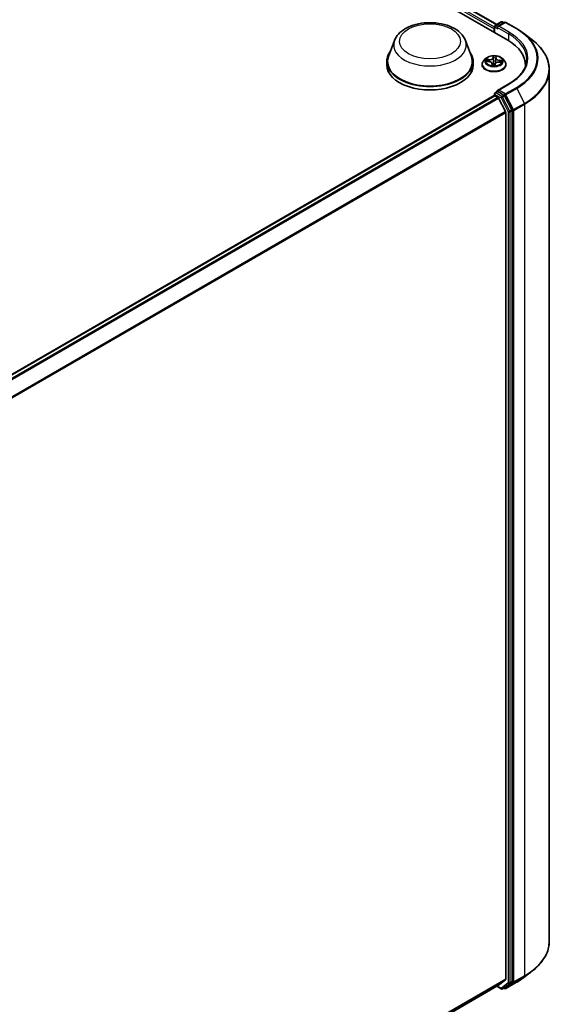
# Model space of a CAD drawing. Units: millimetres. Extents: x 7 to 8268, y 4 to 1830.
# Drawn here: x 91 to 101, y 102 to 120 of the extents above; entities that cross this region are included whole.
import ezdxf

# ---------------------------------------------------------------- set-up
doc = ezdxf.new("R2010")
doc.units = ezdxf.units.MM
doc.header["$LTSCALE"] = 0.5
doc.layers.add('Visible (ISO)', color=7, linetype='Continuous', lineweight=35)
doc.layers.add('Visible Narrow (ISO)', color=7, linetype='Continuous', lineweight=25)

msp = doc.modelspace()

# ---------------------------------------------------------------- linework, layer by layer
at = {"layer": 'Visible (ISO)'}
for p, q in [((82.83349, 129.89223), (100.23919, 119.84304)), ((83.20725, 129.85127), (100.03573, 120.13534)), ((99.98355, 120.05344), (99.98355, 119.99063)), ((99.9931, 120.09741), (99.9931, 119.98512)), ((100.00464, 120.11739), (100.12008, 120.18404)), ((100.18202, 120.17584), (100.0475, 120.09817)), ((100.14315, 120.18404), (100.16969, 120.16872)), ((100.2051, 120.17584), (100.40635, 120.05964)), ((100.53441, 119.97439), (100.69681, 119.84936)), ((98.12383, 119.83701), (98.01263, 119.54125)), ((99.44998, 119.83701), (99.56118, 119.54125)), ((99.82579, 119.49819), (99.78763, 119.45562)), ((100.01939, 119.5069), (100.01364, 119.4533)), ((100.01946, 119.50746), (100.02227, 119.52928)), ((100.1413, 119.49819), (100.17946, 119.45562)), ((97.97921, 119.44421), (97.97921, 119.3814)), ((99.5946, 119.44421), (99.5946, 119.3814)), ((99.76047, 119.38768), (99.76047, 119.39024)), ((99.83624, 119.4478), (99.88571, 119.44467)), ((99.9477, 119.40588), (99.95106, 119.37461)), ((99.99774, 119.37564), (100.00194, 119.39772)), ((100.07609, 119.43454), (100.12574, 119.4324)), ((100.20662, 119.38768), (100.20662, 119.39024)), ((100.57039, 119.35823), (100.57039, 119.3814)), ((101.01654, 103.0207), (101.01654, 119.29284)), ((100.26029, 119.02768), (100.0475, 118.90483)), ((83.15984, 109.09193), (99.98833, 118.80786)), ((99.9931, 118.80892), (99.9931, 118.84126)), ((99.99986, 118.80671), (100.05749, 118.77344)), ((100.00464, 118.86124), (100.04343, 118.88364)), ((100.16969, 118.81544), (100.05426, 118.88208)), ((100.19733, 118.50952), (100.07003, 118.75942)), ((100.31691, 118.54038), (100.18213, 118.8016)), ((100.20112, 118.49528), (100.20112, 102.31088)), ((100.32078, 102.26765), (100.32078, 118.52595)), ((100.53441, 102.33915), (100.69681, 102.46418)), ((100.07003, 102.1981), (100.19733, 102.301)), ((100.18213, 102.15209), (100.31691, 102.2577)), ((100.2051, 102.1377), (100.40635, 102.25389)), ((83.39505, 92.57069), (100.06903, 102.19742)), ((100.03573, 102.1782), (100.12008, 102.1295)), ((100.14315, 102.1295), (100.18123, 102.15148)), ((100.18202, 102.1377), (100.16969, 102.14482))]:
    msp.add_line(p, q, dxfattribs=at)
for centre, start, end in [((100.01618, 120.09741), 120, 180), ((100.13161, 120.16405), 60, 120), ((100.19356, 120.15585), 60, 120), ((100.01618, 118.84126), 120, 180), ((100.13161, 102.14949), 240, 300), ((100.19356, 102.15769), 240, 300)]:
    msp.add_arc(centre, 0.02308, start, end, dxfattribs=at)
for centre, major_axis, start_param, end_param in [((99.99986, 120.06286), (0.01154, 0.01999), 1.21247675, 2.35619449), ((100.07057, 120.08484), (-0.03264, 0), 4.71238898, 6.28318531), ((100.05426, 120.07542), (-0.01154, 0.01999), 0.78539816, 2.35619449), ((99.43962, 119.3814), (1.13077, 0), 6.24401339, 7.06858347), ((98.7869, 119.44421), (0.80769, 0), 2.73234536, 6.6924326), ((98.7869, 119.44421), (0.79231, 0), 2.92783652, 6.49694144), ((98.7869, 119.3814), (0.80769, 0), 3.14159265, 6.28318531), ((99.43962, 119.25579), (1.15385, 0), 0.17709495, 0.20062952), ((99.99986, 118.78787), (-0.01154, 0.01999), 5.49778714, 6.28318531), ((100.07057, 118.8915), (-0.03264, 0), 4.71238898, 6.28318531), ((100.05426, 118.90092), (-0.01154, -0.01999), 5.49778714, 6.12363721), ((100.05749, 118.7546), (-0.01154, 0.01999), 4.62172909, 5.49778714), ((100.16969, 118.7966), (0.01154, -0.01999), 1.48901195, 2.35619449), ((100.1848, 118.5047), (-0.01154, 0.01999), 3.92699082, 4.62172909), ((100.30446, 118.53537), (0.01154, -0.01999), 0.78539816, 1.48901195), ((100.1848, 102.3203), (0.01154, -0.01999), 0.09065989, 0.78539816), ((100.30446, 102.27707), (0.01154, -0.01999), 0.08178438, 0.78539816), ((100.05749, 102.2174), (0.01154, -0.01999), 0, 0.09065989), ((100.16969, 102.17147), (0.01154, -0.01999), 0, 0.08178438)]:
    msp.add_ellipse(centre, major_axis=major_axis, ratio=0.57735027, start_param=start_param, end_param=end_param, dxfattribs=at)
for points, knots in [([(98.12383, 119.83701), (98.14017, 119.88048), (98.16556, 119.92012), (98.2345, 119.99681), (98.28063, 120.03212), (98.38958, 120.09376), (98.45374, 120.11888), (98.5903, 120.1548), (98.66269, 120.16557), (98.80844, 120.17235), (98.88175, 120.16849), (99.02348, 120.14644), (99.09186, 120.12821), (99.21797, 120.07751), (99.27564, 120.04492), (99.37156, 119.96626), (99.41068, 119.92042), (99.44163, 119.85762), (99.44606, 119.84742), (99.44998, 119.83701)], [2.56995062, 2.56995062, 2.56995062, 2.56995062, 2.83494232, 2.83494232, 3.15178455, 3.15178455, 3.49955313, 3.49955313, 3.84656809, 3.84656809, 4.19029723, 4.19029723, 4.53530053, 4.53530053, 4.88432433, 4.88432433, 5.2205942, 5.2205942, 5.28403101, 5.28403101, 5.28403101, 5.28403101]), ([(100.40635, 120.05964), (100.41556, 120.05433), (100.42463, 120.04894), (100.44252, 120.03801), (100.45133, 120.03247), (100.46869, 120.02124), (100.47724, 120.01555), (100.49405, 120.00403), (100.50232, 119.9982), (100.51858, 119.98639), (100.52657, 119.98042), (100.53441, 119.97439)], [1.570796327, 1.570796327, 1.570796327, 1.570796327, 1.59918339, 1.59918339, 1.627570453, 1.627570453, 1.655957517, 1.655957517, 1.68434458, 1.68434458, 1.712731643, 1.712731643, 1.712731643, 1.712731643]), ([(101.01654, 119.29284), (101.01654, 119.33303), (101.01205, 119.37323), (100.99421, 119.4528), (100.98087, 119.49217), (100.94568, 119.56937), (100.92383, 119.60719), (100.87209, 119.68068), (100.8422, 119.71634), (100.77495, 119.78499), (100.73759, 119.81797), (100.69681, 119.84936)], [3.926990817, 3.926990817, 3.926990817, 3.926990817, 4.055683386, 4.055683386, 4.184375956, 4.184375956, 4.313068525, 4.313068525, 4.441761095, 4.441761095, 4.570453664, 4.570453664, 4.570453664, 4.570453664]), ([(100.1413, 119.49819), (100.13186, 119.50872), (100.11987, 119.51796), (100.09159, 119.53387), (100.07511, 119.54041), (100.03975, 119.54997), (100.02088, 119.55299), (99.98262, 119.55531), (99.96324, 119.55463), (99.92575, 119.54964), (99.90764, 119.54533), (99.87436, 119.53332), (99.8592, 119.52562), (99.83861, 119.51087), (99.8317, 119.50478), (99.82579, 119.49819)], [3.71104129, 3.71104129, 3.71104129, 3.71104129, 4.03205422, 4.03205422, 4.36648282, 4.36648282, 4.69956027, 4.69956027, 5.03087371, 5.03087371, 5.36260962, 5.36260962, 5.69658758, 5.69658758, 5.89750072, 5.89750072, 5.89750072, 5.89750072]), ([(100.01946, 119.50746), (100.01945, 119.50742), (100.01945, 119.50738), (100.01944, 119.50731), (100.01943, 119.50727), (100.01942, 119.5072), (100.01942, 119.50716), (100.01941, 119.50709), (100.01941, 119.50705), (100.0194, 119.50697), (100.01939, 119.50694), (100.01939, 119.5069)], [0.0174532925, 0.0174532925, 0.0174532925, 0.0174532925, 0.0199583681, 0.0199583681, 0.0224634438, 0.0224634438, 0.0249685194, 0.0249685194, 0.027473595, 0.027473595, 0.0299786706, 0.0299786706, 0.0299786706, 0.0299786706]), ([(99.78763, 119.45562), (99.7842, 119.45179), (99.78104, 119.44782), (99.77536, 119.43965), (99.77282, 119.43544), (99.76842, 119.42681), (99.76655, 119.42239), (99.76354, 119.41339), (99.76239, 119.40882), (99.76086, 119.39957), (99.76047, 119.39491), (99.76047, 119.39024)], [5.897500721, 5.897500721, 5.897500721, 5.897500721, 5.993014044, 5.993014044, 6.088527366, 6.088527366, 6.184040689, 6.184040689, 6.279554011, 6.279554011, 6.375067333, 6.375067333, 6.375067333, 6.375067333]), ([(99.76047, 119.38768), (99.76047, 119.37393), (99.76409, 119.36021), (99.77816, 119.33392), (99.78885, 119.32142), (99.81644, 119.29873), (99.83358, 119.28864), (99.87234, 119.27218), (99.89398, 119.26583), (99.93949, 119.25745), (99.96333, 119.25543), (100.01089, 119.25588), (100.03459, 119.25834), (100.07954, 119.26754), (100.10078, 119.27428), (100.1387, 119.29146), (100.15537, 119.30192), (100.18226, 119.32565), (100.19254, 119.33892), (100.204, 119.36424), (100.20662, 119.37595), (100.20662, 119.38768)], [0.09188203, 0.09188203, 0.09188203, 0.09188203, 0.3915926, 0.3915926, 0.70400359, 0.70400359, 1.02849663, 1.02849663, 1.35422457, 1.35422457, 1.67897504, 1.67897504, 2.00332989, 2.00332989, 2.32816399, 2.32816399, 2.65396139, 2.65396139, 2.97787644, 2.97787644, 3.23347468, 3.23347468, 3.23347468, 3.23347468]), ([(99.9477, 119.40588), (99.94726, 119.41002), (99.9458, 119.41409), (99.94116, 119.42162), (99.93798, 119.4251), (99.93026, 119.43132), (99.92572, 119.43406), (99.91559, 119.43868), (99.91001, 119.44056), (99.89822, 119.44335), (99.89201, 119.44427), (99.88571, 119.44467)], [3.29537804, 3.29537804, 3.29537804, 3.29537804, 3.57528957, 3.57528957, 3.8552011, 3.8552011, 4.13511263, 4.13511263, 4.41502416, 4.41502416, 4.69493569, 4.69493569, 4.69493569, 4.69493569]), ([(99.94641, 119.37608), (99.94641, 119.37608), (99.94645, 119.37601), (99.9468, 119.37566), (99.94715, 119.37535), (99.94794, 119.37509), (99.94811, 119.37505), (99.94829, 119.37502)], [0.01717620261, 0.01717620261, 0.01717620261, 0.01717620261, 0.02108026086, 0.02108026086, 0.02529726779, 0.02529726779, 0.02635032608, 0.02635032608, 0.02635032608, 0.02635032608]), ([(99.94829, 119.37502), (99.95125, 119.37456), (99.95425, 119.37416), (99.96029, 119.37347), (99.96334, 119.37319), (99.96947, 119.37274), (99.97255, 119.37257), (99.97874, 119.37237), (99.98184, 119.37232), (99.98804, 119.37236), (99.99113, 119.37244), (99.99422, 119.37258)], [1.399972111, 1.399972111, 1.399972111, 1.399972111, 1.468204075, 1.468204075, 1.53643604, 1.53643604, 1.604668004, 1.604668004, 1.672899969, 1.672899969, 1.741131934, 1.741131934, 1.741131934, 1.741131934]), ([(99.99637, 119.37338), (99.99629, 119.37332), (99.99621, 119.37325), (99.996, 119.37312), (99.99589, 119.37305), (99.99563, 119.37292), (99.99549, 119.37286), (99.99518, 119.37274), (99.995, 119.37269), (99.99463, 119.37262), (99.99443, 119.37259), (99.99422, 119.37258)], [0, 0, 0, 0, 0.00035956371, 0.00035956371, 0.00071912742, 0.00071912742, 0.00107869113, 0.00107869113, 0.00143825484, 0.00143825484, 0.00179781855, 0.00179781855, 0.00179781855, 0.00179781855]), ([(99.99637, 119.37338), (99.99651, 119.37348), (99.99664, 119.3736), (99.99689, 119.37387), (99.99701, 119.37401), (99.99723, 119.37432), (99.99733, 119.37448), (99.99749, 119.37482), (99.99756, 119.37499), (99.99767, 119.37532), (99.99771, 119.37548), (99.99774, 119.37564)], [0, 0, 0, 0, 0.00024176717, 0.00024176717, 0.00048353434, 0.00048353434, 0.00072530152, 0.00072530152, 0.00096706869, 0.00096706869, 0.00120883586, 0.00120883586, 0.00120883586, 0.00120883586]), ([(100.07609, 119.43454), (100.06915, 119.43484), (100.06214, 119.43452), (100.04858, 119.43266), (100.04203, 119.43113), (100.02997, 119.42695), (100.02445, 119.42431), (100.01493, 119.41809), (100.01093, 119.41451), (100.00486, 119.40659), (100.0028, 119.40224), (100.00194, 119.39772)], [4.72984227, 4.72984227, 4.72984227, 4.72984227, 5.03702022, 5.03702022, 5.34419817, 5.34419817, 5.65137612, 5.65137612, 5.95855407, 5.95855407, 6.26573201, 6.26573201, 6.26573201, 6.26573201]), ([(100.20662, 119.39024), (100.20662, 119.39491), (100.20624, 119.39957), (100.2047, 119.40882), (100.20355, 119.41339), (100.20054, 119.42239), (100.19867, 119.42681), (100.19427, 119.43544), (100.19174, 119.43965), (100.18605, 119.44782), (100.18289, 119.45179), (100.17946, 119.45562)], [3.23347468, 3.23347468, 3.23347468, 3.23347468, 3.328988002, 3.328988002, 3.424501325, 3.424501325, 3.520014647, 3.520014647, 3.615527969, 3.615527969, 3.711041292, 3.711041292, 3.711041292, 3.711041292]), ([(100.59346, 119.48817), (100.59346, 119.45469), (100.58891, 119.4212), (100.57068, 119.35477), (100.55701, 119.32182), (100.52065, 119.25721), (100.49796, 119.22555), (100.44397, 119.16437), (100.41266, 119.13486), (100.34216, 119.07883), (100.30296, 119.05232), (100.26029, 119.02768)], [2.35619449, 2.35619449, 2.35619449, 2.35619449, 2.513274123, 2.513274123, 2.670353756, 2.670353756, 2.827433388, 2.827433388, 2.984513021, 2.984513021, 3.141592654, 3.141592654, 3.141592654, 3.141592654]), ([(100.04343, 118.88364), (100.04442, 118.88421), (100.04608, 118.88452), (100.04998, 118.88405), (100.05219, 118.88327), (100.05426, 118.88208)], [0.038953354, 0.038953354, 0.038953354, 0.038953354, 0.0503345484, 0.0503345484, 0.0617157428, 0.0617157428, 0.0617157428, 0.0617157428]), ([(101.01654, 103.0207), (101.01654, 102.9805), (101.01205, 102.94031), (100.99421, 102.86074), (100.98087, 102.82136), (100.94568, 102.74417), (100.92383, 102.70635), (100.87209, 102.63286), (100.8422, 102.59719), (100.77495, 102.52855), (100.73759, 102.49557), (100.69681, 102.46418)], [2.35619449, 2.35619449, 2.35619449, 2.35619449, 2.48488706, 2.48488706, 2.613579629, 2.613579629, 2.742272198, 2.742272198, 2.870964768, 2.870964768, 2.999657337, 2.999657337, 2.999657337, 2.999657337]), ([(100.40635, 102.25389), (100.41556, 102.25921), (100.42463, 102.2646), (100.44252, 102.27553), (100.45133, 102.28107), (100.46869, 102.2923), (100.47724, 102.29799), (100.49405, 102.30951), (100.50232, 102.31534), (100.51858, 102.32714), (100.52657, 102.33311), (100.53441, 102.33915)], [3.141592654, 3.141592654, 3.141592654, 3.141592654, 3.169979717, 3.169979717, 3.19836678, 3.19836678, 3.226753843, 3.226753843, 3.255140907, 3.255140907, 3.28352797, 3.28352797, 3.28352797, 3.28352797])]:
    msp.add_open_spline(points, degree=3, knots=knots, dxfattribs=at)
at = {"layer": 'Visible Narrow (ISO)'}
for p, q in [((83.12177, 129.78859), (99.98355, 120.05344)), ((99.9931, 120.08561), (83.13809, 129.81686)), ((83.19571, 129.85013), (100.02898, 120.13144)), ((99.99986, 119.98121), (99.99986, 120.08799)), ((99.99986, 120.08799), (100.05426, 120.05658)), ((100.01618, 120.11625), (100.13161, 120.18289)), ((100.0475, 120.09817), (100.01618, 120.11625)), ((100.03794, 120.08484), (100.25551, 119.95923)), ((100.07057, 120.10369), (100.19356, 120.17469)), ((100.27183, 119.98749), (100.07057, 120.10369)), ((100.13161, 120.18289), (100.16293, 120.16481)), ((100.19356, 120.17469), (100.39482, 120.0585)), ((100.25551, 119.95923), (100.25551, 119.83342)), ((99.96791, 119.54782), (99.96137, 119.5134)), ((99.96518, 119.51029), (99.96929, 119.53193)), ((99.96518, 119.51029), (99.97073, 119.45779)), ((100.02327, 119.5101), (100.02773, 119.54463)), ((99.82585, 119.44775), (99.88547, 119.44397)), ((99.89117, 119.47971), (99.83136, 119.48228)), ((99.85329, 119.47625), (99.89089, 119.47463)), ((99.89089, 119.47463), (99.89066, 119.44425)), ((99.94382, 119.40344), (99.93936, 119.36891)), ((99.94484, 119.3787), (99.94764, 119.40041)), ((99.94764, 119.40041), (99.95038, 119.37471)), ((99.99918, 119.36573), (100.00572, 119.40014)), ((100.07592, 119.43384), (100.13573, 119.43126)), ((100.08121, 119.46451), (100.08087, 119.43433)), ((100.08121, 119.46451), (100.11868, 119.46213)), ((100.14124, 119.4658), (100.08162, 119.46957)), ((100.07057, 118.91035), (100.27183, 119.02654)), ((100.39482, 118.95553), (100.19356, 118.83934)), ((100.206, 118.8255), (100.40726, 118.9417)), ((100.40726, 118.9417), (100.5508, 118.66349)), ((83.1666, 109.08803), (99.99986, 118.80671)), ((100.05749, 118.77344), (83.22423, 109.05475)), ((83.24264, 109.04413), (100.07003, 118.75942)), ((99.99986, 118.83184), (100.1153, 118.76519)), ((99.99986, 118.80671), (99.99986, 118.83184)), ((100.01618, 118.8601), (100.05426, 118.88208)), ((100.13161, 118.79345), (100.01618, 118.8601)), ((100.19356, 118.83934), (100.07057, 118.91035)), ((100.1153, 118.76519), (100.25007, 118.50397)), ((100.16969, 118.81544), (100.13161, 118.79345)), ((100.14406, 118.77962), (100.18213, 118.8016)), ((100.27883, 118.51839), (100.14406, 118.77962)), ((100.16969, 118.81544), (100.17724, 118.81108)), ((100.17724, 118.81108), (100.18213, 118.8016)), ((100.34954, 118.54729), (100.206, 118.8255)), ((100.5508, 118.66349), (100.34954, 118.54729)), ((100.35342, 118.53287), (100.55467, 118.64906)), ((100.55467, 118.64906), (100.55467, 102.37693)), ((100.19733, 118.50952), (83.37767, 108.79868)), ((83.3842, 108.78603), (100.20112, 118.49528)), ((100.25007, 118.50397), (100.25007, 102.24567)), ((100.31691, 118.54038), (100.27883, 118.51839)), ((100.28271, 118.50397), (100.32078, 118.52595)), ((100.28271, 102.24567), (100.28271, 118.50397)), ((100.31691, 118.54038), (100.32078, 118.53287)), ((100.32078, 118.53287), (100.32078, 118.52595)), ((100.35342, 102.26073), (100.35342, 118.53287)), ((100.20112, 102.31088), (83.39505, 92.6079)), ((83.39505, 92.6002), (100.19733, 102.301)), ((100.25007, 102.24567), (100.1153, 102.14006)), ((100.14406, 102.13011), (100.27883, 102.23571)), ((100.40726, 102.25451), (100.206, 102.13831)), ((100.206, 102.13831), (100.34954, 102.25078)), ((100.27883, 102.23571), (100.31691, 102.2577)), ((100.32078, 102.26765), (100.28271, 102.24567)), ((100.32078, 102.26073), (100.31691, 102.2577)), ((100.32078, 102.26765), (100.32078, 102.26073)), ((100.34954, 102.25078), (100.5508, 102.36697)), ((100.55467, 102.37693), (100.35342, 102.26073)), ((100.40726, 102.25451), (100.5508, 102.36697)), ((100.07003, 102.1981), (83.39505, 92.5708)), ((100.1153, 102.14006), (100.04249, 102.1821)), ((100.18213, 102.15209), (100.14406, 102.13011)), ((100.17724, 102.14826), (100.17645, 102.14872)), ((100.18213, 102.15209), (100.17724, 102.14826))]:
    msp.add_line(p, q, dxfattribs=at)
for centre, major_axis in [((98.7869, 119.82105), (-0.568, 0)), ((99.98355, 119.45677), (-0.16473, 0))]:
    msp.add_ellipse(centre, major_axis=major_axis, ratio=0.57735027, dxfattribs=at)
for centre, major_axis, ratio, start_param, end_param in [((100.01618, 120.09741), (-0.02308, 0), 0.57735027, 0, 0.78539816), ((100.01618, 120.09741), (-0.01154, -0.01999), 0.57735027, 3.92699082, 5.49778714), ((100.01618, 120.09741), (-0.01154, 0.01999), 0.57735027, 5.49778714, 6.28318531), ((100.13161, 120.16405), (-0.01154, 0.01999), 0.57735027, 5.49778714, 6.28318531), ((100.13161, 120.16405), (0.01154, 0.01999), 0.57735027, 0, 0.78539816), ((100.19356, 120.15585), (-0.01154, 0.01999), 0.57735027, 5.49778714, 6.28318531), ((100.19356, 120.15585), (0.01154, 0.01999), 0.57735027, 0, 0.78539816), ((100.39482, 120.03966), (0.01154, 0.01999), 0.57735027, 0, 0.78539816), ((99.43962, 119.50702), (1.35085, 0), 0.57735027, 5.49778714, 7.06858347), ((100.27183, 119.96865), (0.01154, 0.01999), 0.57735027, 0.78539816, 2.35619449), ((99.43962, 119.48817), (1.15385, 0), 0.57735027, 0, 0.78539816), ((99.43962, 119.50702), (1.17692, 0), 0.57735027, 5.49778714, 7.06858347), ((99.43962, 119.50036), (1.36845, 0), 0.57735027, 5.49778714, 6.92664815), ((98.7869, 119.75391), (0.67851, 0), 0.57735027, 2.92783652, 6.49694144), ((99.43962, 119.30503), (1.57144, 0), 0.57735027, 5.49778714, 6.92664815), ((99.98355, 119.45106), (-0.17763, 0), 0.57735027, 5.8056187, 9.90234457), ((99.89606, 119.51467), (0.06954, 0), 0.57735027, 4.63796025, 6.17384999), ((99.89606, 119.51754), (0.06571, 0), 0.57735027, 4.63796025, 6.17384999), ((99.96137, 119.51026), (0.00378, -0.00072), 0.81162115, 0.24037436, 1.72390422), ((99.98355, 119.45677), (-0.15847, 0), 0.57735027, 4.42982243, 4.81119148), ((99.97295, 119.51006), (-0.00384, -0.00012), 0.15499505, 4.78651725, 6.14194037), ((99.9731, 119.53196), (-0.00384, 0.00018), 0.36511035, 0.1499489, 1.54513107), ((99.98355, 119.43933), (0.12401, 0), 0.57735027, 1.29901412, 1.65881448), ((100.01591, 119.50778), (0.00382, -0.00043), 0.1655908, 0.38842605, 1.34511637), ((100.08879, 119.50442), (-0.06954, 0), 0.57735027, 6.22128195, 7.74464632), ((100.01843, 119.52955), (0.00382, -0.00045), 0.36010416, 4.89889858, 6.25665493), ((100.02327, 119.50696), (-0.00381, 0.00049), 0.81423608, 4.81716485, 6.28318531), ((100.08879, 119.50728), (-0.06571, 0), 0.57735027, 6.20875657, 7.74464632), ((99.98355, 119.39709), (-0.22059, 0), 0.57735027, 5.8056187, 9.90234457), ((99.98355, 119.39024), (-0.22308, 0), 0.57735027, 0, 3.14159265), ((99.98355, 119.38768), (0.22308, 0), 0.57735027, 3.14159265, 6.28318531), ((99.98355, 119.45677), (-0.15847, 0), 0.57735027, 6.00061876, 6.3819878), ((99.853, 119.47432), (-0.00202, -0.00327), 0.22692411, 4.22708318, 5.62226535), ((99.98355, 119.43933), (-0.12401, 0), 0.57735027, 6.0114031, 6.18580288), ((99.8674, 119.45941), (-0.00338, -0.00183), 0.42677675, 4.40314205, 5.75856517), ((99.88547, 119.44083), (0.00024, 0.00384), 0.08909416, 0, 0.61830578), ((99.8783, 119.40626), (0.06571, 0), 0.57735027, 6.20875657, 7.74464632), ((99.89117, 119.47657), (-0.00017, -0.00384), 0.06071471, 3.75837988, 5.24190974), ((99.98355, 119.45677), (0.15847, 0), 0.57735027, 4.42982243, 4.81119148), ((99.94382, 119.4003), (0.00381, -0.00049), 0.81423608, 0.19204233, 1.6755722), ((99.94866, 119.37881), (0.00011, -0.00384), 0.99421518, 4.71238898, 6.10757115), ((99.8783, 119.40339), (0.06954, 0), 0.57735027, 6.20875657, 6.34508866), ((99.97184, 119.39977), (-0.00381, 0.0005), 0.12833614, 4.87868071, 5.87629154), ((99.97184, 119.39977), (0.00354, -0.00151), 0.450081, 3.59665689, 4.81960857), ((99.97454, 119.45782), (-0.00384, -0.00012), 0.15495098, 4.79089542, 6.14194137), ((99.98355, 119.35789), (-0.07452, 0), 0.57735027, 4.4572909, 4.87780262), ((99.97184, 119.39977), (-0.00037, 0.00383), 0.13444461, 1.40944522, 2.03092724), ((99.98355, 119.35652), (0.07288, 0), 0.57735027, 1.31690161, 1.73620997), ((99.99399, 119.3764), (0.00016, -0.00384), 0.99952129, 0, 0.62623294), ((100.00572, 119.397), (-0.00378, 0.00072), 0.81162115, 4.86549688, 6.28318531), ((100.07104, 119.39601), (-0.06571, 0), 0.57735027, 4.63796025, 6.17384999), ((100.01006, 119.45593), (0.00382, -0.00043), 0.16554637, 0.0573029, 1.34073927), ((100.07592, 119.4307), (0.00017, 0.00384), 0.06071471, 0, 0.61678722), ((100.08162, 119.46643), (-0.00024, -0.00384), 0.08909416, 3.75989843, 5.2434283), ((100.10365, 119.44684), (0.00331, -0.00196), 0.4925405, 0.3776754, 1.73309853), ((99.98355, 119.43933), (0.12401, 0), 0.57735027, 6.19755808, 6.37120346), ((100.11827, 119.46021), (-0.00174, 0.00343), 0.35210525, 3.72596322, 5.12114539), ((99.98355, 119.45677), (0.15847, 0), 0.57735027, 6.00061876, 6.3819878), ((99.43962, 119.29284), (1.57692, 0), 0.57735027, 5.49778714, 6.28318531), ((100.27183, 119.0077), (-0.01154, 0.01999), 0.57735027, 5.49778714, 6.28318531), ((100.39482, 118.93669), (0.01154, -0.01999), 0.57735027, 1.48901195, 2.35619449), ((100.01618, 118.84126), (-0.02308, 0), 0.57735027, 0, 0.78539816), ((100.01618, 118.84126), (0.01154, 0.01999), 0.57735027, 0.78539816, 2.35619449), ((100.01618, 118.84126), (-0.01154, 0.01999), 0.57735027, 5.49778714, 6.28318531), ((100.13161, 118.77461), (0.01154, 0.01999), 0.57735027, 0.78539816, 2.35619449), ((100.13161, 118.77461), (-0.02051, -0.01058), 0.06670225, 0.61705889, 2.18785521), ((100.13161, 118.77461), (-0.01154, 0.01999), 0.57735027, 4.6306046, 5.49778714), ((100.19356, 118.8205), (0.01154, 0.01999), 0.57735027, 0.78539816, 2.35619449), ((100.19356, 118.8205), (-0.02051, -0.01058), 0.06670225, 0.61705889, 2.18785521), ((100.19356, 118.8205), (-0.01154, 0.01999), 0.57735027, 4.6306046, 5.49778714), ((100.53835, 118.65848), (-0.01154, 0.01999), 0.57735027, 3.92699082, 4.6306046), ((100.26639, 118.51339), (0.02051, 0.01058), 0.06670225, 3.75865154, 5.32944787), ((100.26639, 118.51339), (-0.02308, 0), 0.57735027, 0.78539816, 2.35619449), ((100.26639, 118.51339), (-0.01154, 0.01999), 0.57735027, 3.92699082, 4.6306046), ((100.3371, 118.54229), (0.02051, 0.01058), 0.06670225, 3.75865154, 5.32944787), ((100.3371, 118.54229), (-0.02308, 0), 0.57735027, 0.78539816, 2.35619449), ((100.3371, 118.54229), (-0.01154, 0.01999), 0.57735027, 3.92699082, 4.6306046), ((99.43962, 103.0207), (1.57692, 0), 0.57735027, 5.49778714, 6.28318531), ((99.43962, 103.00851), (1.57144, 0), 0.57735027, 5.49778714, 5.63972246), ((100.26639, 102.25509), (0.02308, 0), 0.57735027, 3.92699082, 5.49778714), ((100.26639, 102.25509), (0.01423, -0.01816), 0.81376746, 4.59736724, 6.16816356), ((100.26639, 102.25509), (0.01154, -0.01999), 0.57735027, 0.08178438, 0.78539816), ((100.3371, 102.27015), (0.02308, 0), 0.57735027, 3.92699082, 5.49778714), ((100.3371, 102.27015), (0.01423, -0.01816), 0.81376746, 4.59736724, 6.16816356), ((100.3371, 102.27015), (0.01154, -0.01999), 0.57735027, 0.08178438, 0.78539816), ((100.39482, 102.27388), (0.01154, -0.01999), 0.57735027, 0, 0.08178438), ((99.43962, 102.81317), (-1.36845, 0), 0.57735027, 2.35619449, 2.49812981), ((100.53835, 102.38635), (0.01154, -0.01999), 0.57735027, 0.08178438, 0.78539816), ((100.13161, 102.14949), (-0.01154, -0.01999), 0.57735027, 5.49778714, 6.28318531), ((100.13161, 102.14949), (0.01423, -0.01816), 0.81376746, 4.59736724, 6.16816356), ((100.13161, 102.14949), (0.01154, -0.01999), 0.57735027, 0, 0.08178438), ((100.19356, 102.15769), (0.01423, -0.01816), 0.81376746, 4.59736724, 6.16816356), ((100.19356, 102.15769), (-0.01154, -0.01999), 0.57735027, 5.49778714, 6.28318531), ((100.19356, 102.15769), (0.01154, -0.01999), 0.57735027, 0, 0.08178438)]:
    msp.add_ellipse(centre, major_axis=major_axis, ratio=ratio, start_param=start_param, end_param=end_param, dxfattribs=at)
for points, knots in [([(99.97294, 119.53056), (99.97301, 119.53185), (99.97296, 119.53312), (99.9726, 119.53632), (99.97216, 119.53817), (99.97111, 119.5414), (99.97054, 119.54282), (99.96928, 119.54548), (99.96859, 119.54671), (99.96791, 119.54782)], [0, 0, 0, 0, 0.0059340385, 0.0059340385, 0.0154285, 0.0154285, 0.0237449879, 0.0237449879, 0.0323943032, 0.0323943032, 0.0323943032, 0.0323943032]), ([(99.96791, 119.54782), (99.96815, 119.54663), (99.96839, 119.54536), (99.96882, 119.54276), (99.96901, 119.54142), (99.96932, 119.53846), (99.96943, 119.53682), (99.96944, 119.53407), (99.9694, 119.533), (99.96929, 119.53193)], [-0.0323943032, -0.0323943032, -0.0323943032, -0.0323943032, -0.0237449879, -0.0237449879, -0.0154285, -0.0154285, -0.0059340385, -0.0059340385, 0, 0, 0, 0]), ([(99.96929, 119.53193), (99.96913, 119.52847), (99.96904, 119.52483), (99.96898, 119.51745), (99.96903, 119.5137), (99.96914, 119.51003)], [0, 0, 0, 0, 0.014491423, 0.014491423, 0.0289828459, 0.0289828459, 0.0289828459, 0.0289828459]), ([(99.96914, 119.51003), (99.9694, 119.50132), (99.96967, 119.49262), (99.9702, 119.4752), (99.97047, 119.46649), (99.97073, 119.45779)], [0, 0, 0, 0, 0.0343899271, 0.0343899271, 0.0687798542, 0.0687798542, 0.0687798542, 0.0687798542]), ([(99.97264, 119.51065), (99.97255, 119.51398), (99.97252, 119.51739), (99.97262, 119.52411), (99.97275, 119.52742), (99.97294, 119.53056)], [-0.0289828459, -0.0289828459, -0.0289828459, -0.0289828459, -0.014491423, -0.014491423, 0, 0, 0, 0]), ([(99.97422, 119.4584), (99.97396, 119.46711), (99.9737, 119.47582), (99.97317, 119.49323), (99.97291, 119.50194), (99.97264, 119.51065)], [-0.0687798542, -0.0687798542, -0.0687798542, -0.0687798542, -0.0343899271, -0.0343899271, 0, 0, 0, 0]), ([(100.01684, 119.5083), (100.01586, 119.49966), (100.01489, 119.49101), (100.01294, 119.47373), (100.01197, 119.46509), (100.011, 119.45645)], [-0.0687798542, -0.0687798542, -0.0687798542, -0.0687798542, -0.0343899271, -0.0343899271, 0, 0, 0, 0]), ([(100.01898, 119.52811), (100.01865, 119.525), (100.0183, 119.52172), (100.01758, 119.51504), (100.01721, 119.51163), (100.01684, 119.5083)], [-0.0289828459, -0.0289828459, -0.0289828459, -0.0289828459, -0.0145850634, -0.0145850634, 0, 0, 0, 0]), ([(100.02773, 119.54463), (100.02649, 119.5434), (100.02524, 119.54197), (100.02258, 119.5383), (100.02122, 119.53596), (100.01963, 119.53169), (100.01917, 119.52993), (100.01898, 119.52811)], [-0.0003383294, -0.0003383294, -0.0003383294, -0.0003383294, 0.0102009359, 0.0102009359, 0.0236501899, 0.0236501899, 0.0320559737, 0.0320559737, 0.0320559737, 0.0320559737]), ([(100.02227, 119.52928), (100.02246, 119.53074), (100.02277, 119.53219), (100.0238, 119.53591), (100.02463, 119.53809), (100.02624, 119.54174), (100.02699, 119.54324), (100.02773, 119.54463)], [-0.0317370435, -0.0317370435, -0.0317370435, -0.0317370435, -0.0236501899, -0.0236501899, -0.0102009359, -0.0102009359, 0.0003383294, 0.0003383294, 0.0003383294, 0.0003383294]), ([(99.84208, 119.44743), (99.84045, 119.44793), (99.83878, 119.44826), (99.83528, 119.44862), (99.83345, 119.44865), (99.82969, 119.44841), (99.82776, 119.44814), (99.82585, 119.44775)], [0.0075992959, 0.0075992959, 0.0075992959, 0.0075992959, 0.0154285, 0.0154285, 0.0237449879, 0.0237449879, 0.0323943032, 0.0323943032, 0.0323943032, 0.0323943032]), ([(99.82585, 119.44775), (99.82791, 119.44788), (99.82998, 119.44795), (99.83345, 119.44793), (99.83485, 119.44789), (99.83624, 119.4478)], [-0.0323943032, -0.0323943032, -0.0323943032, -0.0323943032, -0.0237449879, -0.0237449879, -0.01786049, -0.01786049, -0.01786049, -0.01786049]), ([(99.85329, 119.47625), (99.8515, 119.47684), (99.84964, 119.47746), (99.84476, 119.47902), (99.84172, 119.47992), (99.83621, 119.48132), (99.83377, 119.48185), (99.83136, 119.48228)], [-0.0320559737, -0.0320559737, -0.0320559737, -0.0320559737, -0.0236501899, -0.0236501899, -0.0102009359, -0.0102009359, 0.0003383294, 0.0003383294, 0.0003383294, 0.0003383294]), ([(99.83136, 119.48228), (99.8335, 119.48157), (99.83566, 119.48066), (99.84055, 119.47828), (99.84327, 119.47672), (99.84765, 119.47406), (99.84932, 119.473), (99.85095, 119.47202)], [-0.0003383294, -0.0003383294, -0.0003383294, -0.0003383294, 0.0102009359, 0.0102009359, 0.0236501899, 0.0236501899, 0.0320559737, 0.0320559737, 0.0320559737, 0.0320559737]), ([(99.85095, 119.47202), (99.85375, 119.47032), (99.85629, 119.46832), (99.86073, 119.46378), (99.86262, 119.46125), (99.86408, 119.45855)], [-0.0289828459, -0.0289828459, -0.0289828459, -0.0289828459, -0.0145850634, -0.0145850634, 0, 0, 0, 0]), ([(99.86769, 119.46134), (99.86608, 119.46432), (99.86401, 119.46712), (99.85914, 119.47214), (99.85635, 119.47436), (99.85329, 119.47625)], [0, 0, 0, 0, 0.0145850634, 0.0145850634, 0.0289828459, 0.0289828459, 0.0289828459, 0.0289828459]), ([(99.94484, 119.3787), (99.94465, 119.37815), (99.94433, 119.37751), (99.94329, 119.37565), (99.94246, 119.37432), (99.94086, 119.3716), (99.94011, 119.3703), (99.93936, 119.36891)], [-0.0320559737, -0.0320559737, -0.0320559737, -0.0320559737, -0.0236501899, -0.0236501899, -0.0102009359, -0.0102009359, 0.0003383294, 0.0003383294, 0.0003383294, 0.0003383294]), ([(99.93936, 119.36891), (99.9406, 119.37014), (99.94185, 119.3712), (99.94451, 119.37319), (99.94587, 119.37398), (99.94746, 119.37477), (99.94792, 119.37494), (99.94811, 119.37501)], [-0.0003383294, -0.0003383294, -0.0003383294, -0.0003383294, 0.0102009359, 0.0102009359, 0.0236501899, 0.0236501899, 0.0320559737, 0.0320559737, 0.0320559737, 0.0320559737]), ([(99.94681, 119.37566), (99.94657, 119.37646), (99.94633, 119.3771), (99.94567, 119.37844), (99.94524, 119.37881), (99.94484, 119.3787)], [0.006374188, 0.006374188, 0.006374188, 0.006374188, 0.0145850634, 0.0145850634, 0.0289828459, 0.0289828459, 0.0289828459, 0.0289828459]), ([(99.96837, 119.40042), (99.9679, 119.3993), (99.9674, 119.3982), (99.96422, 119.39157), (99.96079, 119.3864), (99.95472, 119.38052), (99.95279, 119.37898), (99.95073, 119.37768)], [0.0738185488, 0.0738185488, 0.0738185488, 0.0738185488, 0.0792796113, 0.0792796113, 0.1070104848, 0.1070104848, 0.1185813302, 0.1185813302, 0.1185813302, 0.1185813302]), ([(99.95233, 119.37443), (99.95456, 119.37581), (99.95666, 119.37743), (99.96327, 119.38357), (99.96702, 119.38891), (99.9705, 119.39573), (99.97104, 119.39687), (99.97154, 119.39802)], [-0.1185163617, -0.1185163617, -0.1185163617, -0.1185163617, -0.1070104848, -0.1070104848, -0.0792796113, -0.0792796113, -0.0738185488, -0.0738185488, -0.0738185488, -0.0738185488]), ([(99.97073, 119.45779), (99.97114, 119.4455), (99.971, 119.4332), (99.96983, 119.41407), (99.96921, 119.40724), (99.96837, 119.40042)], [0, 0, 0, 0, 0.0491206273, 0.0491206273, 0.0764653604, 0.0764653604, 0.0764653604, 0.0764653604]), ([(99.97127, 119.40033), (99.97225, 119.40723), (99.97297, 119.41415), (99.97437, 119.43351), (99.9746, 119.44597), (99.97422, 119.4584)], [-0.0764653604, -0.0764653604, -0.0764653604, -0.0764653604, -0.0491206273, -0.0491206273, 0, 0, 0, 0]), ([(99.99415, 119.37256), (99.99408, 119.37251), (99.99413, 119.37239), (99.99449, 119.3719), (99.99493, 119.37142), (99.99598, 119.3702), (99.99656, 119.3695), (99.99782, 119.36782), (99.9985, 119.36683), (99.99918, 119.36573)], [0, 0, 0, 0, 0.0059340385, 0.0059340385, 0.0154285, 0.0154285, 0.0237449879, 0.0237449879, 0.0323943032, 0.0323943032, 0.0323943032, 0.0323943032]), ([(99.99918, 119.36573), (99.99894, 119.36691), (99.9987, 119.36804), (99.99827, 119.37011), (99.99808, 119.37105), (99.99777, 119.37291), (99.99766, 119.37379), (99.99766, 119.37495), (99.99768, 119.37531), (99.99774, 119.37564)], [-0.0323943032, -0.0323943032, -0.0323943032, -0.0323943032, -0.0237449879, -0.0237449879, -0.0154285, -0.0154285, -0.0059340385, -0.0059340385, -0.0012088359, -0.0012088359, -0.0012088359, -0.0012088359]), ([(100.011, 119.45645), (100.00961, 119.4441), (100.0088, 119.43168), (100.00861, 119.41663), (100.00861, 119.41406), (100.00863, 119.41149)], [-0.0982412545, -0.0982412545, -0.0982412545, -0.0982412545, -0.0491206273, -0.0491206273, -0.0390031073, -0.0390031073, -0.0390031073, -0.0390031073]), ([(100.01134, 119.41448), (100.01136, 119.4159), (100.01138, 119.41731), (100.01164, 119.4303), (100.0124, 119.44183), (100.01364, 119.4533)], [0.0434899799, 0.0434899799, 0.0434899799, 0.0434899799, 0.0491206273, 0.0491206273, 0.0953007392, 0.0953007392, 0.0953007392, 0.0953007392]), ([(100.11868, 119.46213), (100.11558, 119.46056), (100.11274, 119.45862), (100.10781, 119.45411), (100.10571, 119.45155), (100.10407, 119.44877)], [0, 0, 0, 0, 0.014491423, 0.014491423, 0.0289828459, 0.0289828459, 0.0289828459, 0.0289828459]), ([(100.10708, 119.44562), (100.10858, 119.44815), (100.11049, 119.45047), (100.11498, 119.45453), (100.11756, 119.45628), (100.12038, 119.45768)], [-0.0289828459, -0.0289828459, -0.0289828459, -0.0289828459, -0.014491423, -0.014491423, 0, 0, 0, 0]), ([(100.14124, 119.4658), (100.13918, 119.46566), (100.13711, 119.46545), (100.13306, 119.46493), (100.13109, 119.46463), (100.12692, 119.4639), (100.12474, 119.46346), (100.12126, 119.46271), (100.11995, 119.46241), (100.11868, 119.46213)], [-0.0323943032, -0.0323943032, -0.0323943032, -0.0323943032, -0.0237449879, -0.0237449879, -0.0154285, -0.0154285, -0.0059340385, -0.0059340385, 0, 0, 0, 0]), ([(100.12038, 119.45768), (100.12154, 119.45826), (100.12274, 119.45886), (100.12594, 119.46043), (100.12796, 119.46137), (100.13181, 119.46298), (100.13365, 119.46367), (100.1374, 119.46489), (100.13933, 119.4654), (100.14124, 119.4658)], [0, 0, 0, 0, 0.0059340385, 0.0059340385, 0.0154285, 0.0154285, 0.0237449879, 0.0237449879, 0.0323943032, 0.0323943032, 0.0323943032, 0.0323943032]), ([(100.13573, 119.43126), (100.13359, 119.43198), (100.13143, 119.43251), (100.12654, 119.4332), (100.12382, 119.43322), (100.12098, 119.43268), (100.12083, 119.43265), (100.12067, 119.43262)], [-0.0003383294, -0.0003383294, -0.0003383294, -0.0003383294, 0.0102009359, 0.0102009359, 0.0236501899, 0.0236501899, 0.0244043384, 0.0244043384, 0.0244043384, 0.0244043384]), ([(100.12575, 119.4324), (100.12665, 119.43236), (100.12756, 119.4323), (100.13089, 119.43202), (100.13332, 119.43169), (100.13573, 119.43126)], [-0.0141609482, -0.0141609482, -0.0141609482, -0.0141609482, -0.0102009359, -0.0102009359, 0.0003383294, 0.0003383294, 0.0003383294, 0.0003383294])]:
    msp.add_open_spline(points, degree=3, knots=knots, dxfattribs=at)
for points in [[(99.86408, 119.45855), (99.86642, 119.45423), (99.86876, 119.44991), (99.8711, 119.44559)], [(99.8764, 119.44526), (99.87349, 119.45062), (99.87059, 119.45598), (99.86769, 119.46134)], [(99.94811, 119.37501), (99.94817, 119.37503), (99.94823, 119.37503), (99.94829, 119.37502)], [(99.99422, 119.37258), (99.9942, 119.37258), (99.99418, 119.37257), (99.99415, 119.37256)], [(100.10407, 119.44877), (100.10109, 119.44375), (100.09812, 119.43873), (100.09515, 119.43372)], [(100.09991, 119.43351), (100.1023, 119.43755), (100.10469, 119.44158), (100.10708, 119.44562)]]:
    msp.add_open_spline(points, degree=3, dxfattribs=at)

doc.saveas('drawing.dxf')
